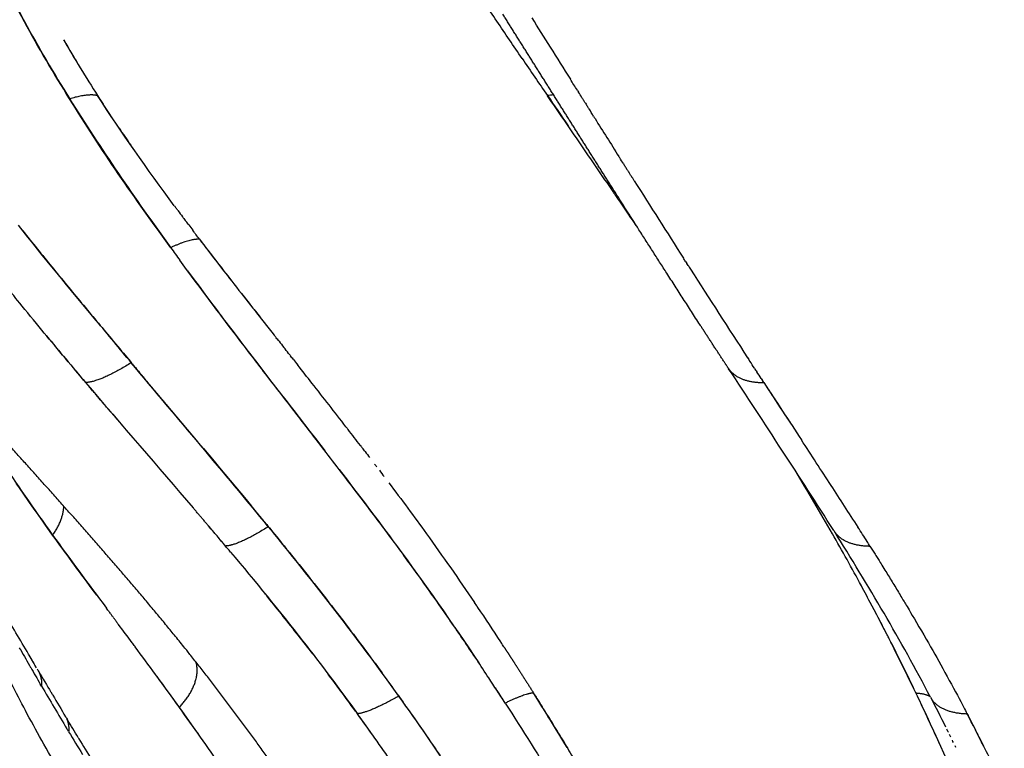
# Model space of a CAD drawing. Units: millimetres. Extents: x -1966 to 2726, y -1718 to 3056.
# Drawn here: x -1376 to -1255, y 286 to 375 of the extents above; entities that cross this region are included whole.
import ezdxf

# ---------------------------------------------------------------- set-up
doc = ezdxf.new("R2010")
doc.units = ezdxf.units.MM
doc.header["$MEASUREMENT"] = 0
doc.layers.add('Make2D$可见线$普通线', color=7, linetype='Continuous', true_color=0x000000)

msp = doc.modelspace()

# ---------------------------------------------------------------- linework, layer by layer
at = {"layer": 'Make2D$可见线$普通线', "color": 0}
for centre, radius, start, end in [((-1367.37, 340.76), 34.26, 102.7458, 102.7861), ((-1249.84, 442.05), 139.22, 209.8163, 211.1209), ((-1233.64, 451.57), 158.01, 209.8921, 212.7902), ((1770.63, 2293.81), 3631.85, 211.94969, 212.02286), ((76.23, 1315.99), 1681.66, 214.20908, 214.39607), ((-1365.86, 322.43), 44.49, 96.0489, 96.0733), ((-1365.9, 321.99), 44.91, 95.9365, 95.9606), ((-1310.53, 361.17), 4.91, 91.2854, 100.1682), ((3276.08, 3506.59), 5559.51, 214.39553, 214.44178), ((800.84, 1686.74), 2487.72, 212.14314, 212.26899), ((-1202.16, 471.3), 195.15, 214.0527, 214.7982), ((1279.78, 1991.06), 3055.16, 212.36544, 212.57583), ((-2926.66, -755.69), 1966.5, 34.21503, 34.34953), ((-960.27, 635.78), 490.9, 215.9792, 216.201), ((-344.7, 1122.72), 1272.1, 217.49468, 217.80586), ((-876.9, 712.08), 599.9, 217.31671, 217.93498), ((163.92, 1277.22), 1730.51, 212.60457, 213.03164), ((-193.71, 1245.4), 1466.6, 217.97655, 218.28823), ((-601.28, 925.95), 948.75, 218.00163, 218.22761), ((-7662.16, -4900.88), 8190.5, 39.72149, 39.768515), ((-862.7, 759.21), 662.37, 219.63937, 220.29028), ((-1359.74, 235.6), 97.45, 91.3897, 91.3992), ((7731.87, 6243.08), 10782.22, 213.252469, 213.297163), ((-1888.17, -102.47), 698.54, 37.54258, 37.74501), ((-2601.02, -542.7), 1579.63, 33.0284, 33.2692), ((-1860.01, -60.75), 695.69, 32.51379, 33.01388), ((-1855.79, -113.93), 659.89, 40.06977, 40.35105), ((-1697.85, 42.88), 503.24, 32.2488, 32.4874), ((-1539.56, 161.98), 303.02, 27.0924, 28.1331), ((-1504.81, 180.12), 263.82, 27.1016, 27.9932), ((-1606.94, 109.65), 346.27, 34.0125, 34.0231), ((-1627.45, 96.01), 370.91, 33.204, 33.9864), ((-3141.03, -1019.51), 2214.18, 36.54786, 36.62037), ((-1342.27, 314.93), 15.57, 294.8605, 294.8692), ((-1327.3, 286.89), 16.21, 121.1558, 121.1642), ((-1343.14, 313.28), 14.62, 300.7791, 300.7884), ((-1346.77, 309.06), 14.81, 322.0892, 322.1), ((-1632.67, 92.59), 377.14, 33.1932, 33.2043), ((-1536.85, 163.35), 299.99, 25.5811, 26.9892), ((-1186, 404.42), 217.61, 209.2368, 209.8862), ((-1955.4, -141.4), 738.78, 36.22073, 36.54472), ((-1347.12, 302.56), 14.29, 341.2459, 341.2615), ((-1117.5, 443.62), 296.53, 209.8576, 210.3116), ((-823.99, 619.12), 637.88, 210.48644, 210.75111), ((-1284.16, 305.06), 48.95, 190.3834, 190.3887), ((-1283.62, 305.16), 49.49, 190.3869, 190.3921), ((-1806.89, -33.12), 554.99, 35.7476, 36.2619), ((-2198.59, -317.54), 1039.06, 35.85782, 36.11367), ((-1616.76, 98.09), 357.18, 32.8105, 33.4006), ((-975.51, 527.05), 461.21, 210.3938, 211.1468), ((-1646.82, 78.55), 393.04, 32.8631, 33.1517), ((-491.18, 817.26), 1025.21, 210.78125, 210.95248), ((-1604.3, 96.76), 337.32, 33.4446, 35.4688), ((-1688.35, 57.05), 443.2, 31.1357, 32.1477), ((-1561.61, 151.59), 327.4, 23.0337, 25.5663), ((-1502.62, 168.02), 268.65, 26.6926, 27.5581), ((-1722.74, 27.61), 451.21, 35.1656, 35.7316), ((-2019.21, -183.63), 815.24, 35.33358, 35.61518), ((-1589.34, 105.94), 314.42, 34.5621, 35.9045), ((-1496.5, 167.38), 266.55, 26.5071, 27.4695), ((-617.18, 743.28), 879.73, 211.15589, 211.36887), ((-1681.1, 56.58), 400.49, 34.556, 35.2085), ((-1503.02, 167.82), 269.09, 26.2437, 26.3113), ((-1503.04, 167.81), 269.11, 26.0966, 26.1503), ((-1496.43, 167.41), 266.48, 25.2644, 26.505)]:
    msp.add_arc(centre, radius, start, end, dxfattribs=at)
for points, weights, degree, knots in [([(-1343.85, 282.39), (-1347.58, 287.76), (-1351.49, 293), (-1355.58, 298.11), (-1364.21, 308.9), (-1373.63, 319.04), (-1382.84, 329.37), (-1394.12, 342.01), (-1405.08, 354.92), (-1414.66, 368.87), (-1419.43, 375.8), (-1423.86, 383), (-1427.9, 390.4), (-1430.31, 394.82), (-1432.59, 399.32), (-1434.62, 403.92), (-1440.35, 416.89), (-1444.13, 430.67), (-1446.99, 444.58), (-1447.45, 446.8), (-1447.88, 449.02), (-1448.29, 451.25)], [1, 1, 1, 1, 1, 1, 1, 1, 1, 1, 1, 1, 1, 1, 1, 1, 1, 1, 1, 0.999966005585, 0.999966005585, 1], 3, [392.832902, 392.832902, 392.832902, 392.832902, 412.476024, 412.476024, 412.476024, 453.975183, 453.975183, 453.975183, 504.773135, 504.773135, 504.773135, 530.069014, 530.069014, 530.069014, 545.182965, 545.182965, 545.182965, 587.853077, 587.853077, 587.853077, 594.645339, 594.645339, 594.645339, 594.645339]), ([(-1289.24, 332.63), (-1289.72, 333.36), (-1290.7, 334.85), (-1292.74, 337.99), (-1296.77, 344.24), (-1300.29, 349.74), (-1302.74, 353.59), (-1305.09, 357.29), (-1307.44, 361), (-1309.77, 364.71), (-1312.14, 368.46), (-1314.5, 372.21), (-1316.85, 375.97)], [1, 1, 1, 1, 1, 1, 1, 0.999998522614, 0.999998522614, 1, 0.999999641925, 0.999999641925, 1], 3, [0, 0, 0, 0, 2.629775, 5.331608, 11.242425, 24.929076, 24.929076, 24.929076, 38.084149, 38.084149, 38.084149, 51.38945, 51.38945, 51.38945, 51.38945]), ([(-1366.57, 366.17), (-1366.54, 366.11), (-1366.5, 366.06), (-1366.47, 366), (-1365.8, 364.97), (-1365.12, 363.94), (-1364.44, 362.91)], [1, 1, 1, 1, 0.999991383772, 0.999991383772, 1], 3, [6.990893, 6.990893, 6.990893, 6.990893, 7, 7, 7, 10.700919, 10.700919, 10.700919, 10.700919]), ([(-1375.66, 349.47), (-1374.12, 347.54), (-1372.56, 345.62), (-1368.14, 340.22), (-1365.23, 336.77), (-1362.35, 333.31), (-1360.95, 331.63), (-1359.56, 329.96), (-1358.15, 328.29)], [1, 1, 1, 1, 1, 1, 0.999997821513, 0.999997821513, 1], 3, [31.414158, 31.414158, 31.414158, 31.414158, 31.621794, 31.621794, 32, 32, 32, 38.539795, 38.539795, 38.539795, 38.539795]), ([(-1362.52, 324.54), (-1364.33, 326.65), (-1366.13, 328.76), (-1367.94, 330.88), (-1369.79, 333.07), (-1373.48, 337.46), (-1377.48, 342.41), (-1379.65, 345.16), (-1380.04, 345.66)], [1, 0.999999306803, 0.999999306803, 1, 1, 1, 1, 1, 1], 3, [0, 0, 0, 0, 8.345379, 8.345379, 8.345379, 8.657954, 8.970411, 9.040708, 9.040708, 9.040708, 9.040708]), ([(-1350.2, 310.13), (-1350.4, 310.37), (-1350.6, 310.61), (-1350.81, 310.86), (-1352.12, 312.42), (-1353.45, 313.98), (-1354.78, 315.54)], [1, 1, 1, 1, 0.99999703964, 0.99999703964, 1], 3, [19.963813, 19.963813, 19.963813, 19.963813, 20, 20, 20, 26.138776, 26.138776, 26.138776, 26.138776]), ([(-1347.62, 315.73), (-1346.93, 314.9), (-1346.24, 314.07), (-1345.56, 313.24), (-1340.78, 307.4), (-1336.1, 301.45), (-1331.63, 295.32)], [1, 0.999998630788, 0.999998630788, 1, 1, 1, 1], 3, [0, 0, 0, 0, 3.237589, 3.237589, 3.237589, 4.104764, 4.104764, 4.104764, 4.104764]), ([(-1271.9, 310.86), (-1271.62, 310.42), (-1270.84, 309.17), (-1267.05, 303.06), (-1263.33, 296.68), (-1260.32, 290.94), (-1260, 290.33), (-1259.32, 289), (-1258.64, 287.67), (-1257.97, 286.34)], [1, 1, 1, 1, 1, 1, 1, 0.999992556493, 0.999992556493, 1], 3, [4, 4, 4, 4, 4.066434, 4.187563, 4.914029, 5, 5, 5, 9.487763, 9.487763, 9.487763, 9.487763]), ([(-1316.71, 298.51), (-1315.49, 296.64), (-1314.29, 294.77), (-1313.1, 292.88), (-1311.73, 290.66), (-1309.02, 286.31), (-1306.4, 281.88), (-1305.12, 279.69)], [1, 0.999977861684, 0.999977861684, 1, 1, 1, 1, 1], 3, [0, 0, 0, 0, 6.681638, 6.681638, 6.681638, 7.015376, 7.338262, 7.338262, 7.338262, 7.338262]), ([(-1333.05, 288.09), (-1333.58, 288.84), (-1334.12, 289.59), (-1334.66, 290.33), (-1335.84, 291.95), (-1337.02, 293.56), (-1338.23, 295.16)], [1, 0.99999853484, 0.99999853484, 1, 1, 1, 1], 3, [0, 0, 0, 0, 2.76362, 2.76362, 2.76362, 2.992913, 2.992913, 2.992913, 2.992913]), ([(-1331.51, 295.15), (-1330.54, 293.82), (-1329.59, 292.48), (-1326.25, 287.8), (-1323.07, 283.01)], [1, 0.999985298798, 1, 0.999874138335, 1], 2, [0, 0, 0, 3.284269, 3.284269, 14.788673, 14.788673, 14.788673])]:
    msp.add_rational_spline(points, weights, degree=degree, knots=knots, dxfattribs=at)
for points in [[(-1380.2, 384.67), (-1377.29, 378.2), (-1373.79, 371.85), (-1369.89, 365.6)], [(-1311.03, 371.93), (-1311.78, 373.12), (-1312.53, 374.32), (-1313.27, 375.52)], [(-1307.73, 366.65), (-1308.01, 367.1), (-1308.3, 367.55), (-1308.58, 368)], [(-1307.73, 366.65), (-1307.69, 366.57), (-1307.64, 366.5), (-1307.59, 366.42)], [(-1369.89, 365.6), (-1366.09, 359.47), (-1361.9, 353.41), (-1357.52, 347.38)], [(-1357.08, 352.52), (-1360.4, 357), (-1363.57, 361.48), (-1366.47, 366)], [(-1307.16, 365.74), (-1307.31, 365.97), (-1307.45, 366.19), (-1307.59, 366.42)], [(-1307.16, 365.74), (-1307.09, 365.62), (-1307.02, 365.51), (-1306.95, 365.4)], [(-1306.74, 365.06), (-1306.81, 365.17), (-1306.88, 365.28), (-1306.95, 365.4)], [(-1306.31, 364.38), (-1306.37, 364.47), (-1306.43, 364.57), (-1306.49, 364.66)], [(-1306.31, 364.38), (-1306.26, 364.3), (-1306.22, 364.23), (-1306.17, 364.15)], [(-1305.74, 363.48), (-1305.68, 363.38), (-1305.62, 363.28), (-1305.56, 363.18)], [(-1302.65, 358.56), (-1302.61, 358.5), (-1302.58, 358.45), (-1302.54, 358.39)], [(-1302.09, 357.67), (-1302.24, 357.91), (-1302.39, 358.15), (-1302.54, 358.39)], [(-1302.09, 357.67), (-1302.01, 357.56), (-1301.94, 357.44), (-1301.87, 357.32)], [(-1301.65, 356.97), (-1301.72, 357.09), (-1301.79, 357.21), (-1301.87, 357.32)], [(-1301.65, 356.97), (-1301.57, 356.85), (-1301.49, 356.72), (-1301.41, 356.6)], [(-1301.2, 356.28), (-1301.27, 356.38), (-1301.34, 356.49), (-1301.41, 356.6)], [(-1301.2, 356.28), (-1301.12, 356.14), (-1301.04, 356.01), (-1300.95, 355.88)], [(-1300.76, 355.58), (-1300.83, 355.68), (-1300.89, 355.78), (-1300.95, 355.88)], [(-1357.08, 352.52), (-1357.01, 352.43), (-1356.95, 352.34), (-1356.88, 352.25)], [(-1356.64, 351.92), (-1356.72, 352.03), (-1356.8, 352.14), (-1356.88, 352.25)], [(-1356.64, 351.92), (-1356.45, 351.67), (-1356.25, 351.41), (-1356.06, 351.15)], [(-1355.98, 351.05), (-1356.01, 351.08), (-1356.03, 351.12), (-1356.06, 351.15)], [(-1355.98, 351.05), (-1355.87, 350.9), (-1355.76, 350.75), (-1355.65, 350.6)], [(-1300.47, 350.03), (-1300.93, 350.71), (-1301.39, 351.38), (-1301.85, 352.06)], [(-1366.68, 338.5), (-1369.89, 342.36), (-1373.08, 346.22), (-1376.17, 350.12)], [(-1355.32, 350.17), (-1355.43, 350.31), (-1355.54, 350.46), (-1355.65, 350.6)], [(-1355.32, 350.17), (-1355.16, 349.95), (-1354.99, 349.73), (-1354.82, 349.51)], [(-1354.66, 349.29), (-1354.71, 349.36), (-1354.77, 349.44), (-1354.82, 349.51)], [(-1354.66, 349.29), (-1354.57, 349.18), (-1354.49, 349.07), (-1354.41, 348.96)], [(-1353.99, 348.41), (-1354.13, 348.6), (-1354.27, 348.78), (-1354.41, 348.96)], [(-1294.48, 345.71), (-1294.57, 345.84), (-1294.65, 345.98), (-1294.74, 346.12)], [(-1294.48, 345.71), (-1294.42, 345.62), (-1294.36, 345.53), (-1294.31, 345.44)], [(-1294.17, 345.22), (-1294.21, 345.29), (-1294.26, 345.36), (-1294.31, 345.44)], [(-1294.17, 345.22), (-1294.07, 345.06), (-1293.97, 344.91), (-1293.87, 344.76)], [(-1344.84, 336.67), (-1344.76, 336.56), (-1344.68, 336.45), (-1344.59, 336.35)], [(-1344.26, 335.93), (-1344.37, 336.07), (-1344.48, 336.21), (-1344.59, 336.35)], [(-1344.26, 335.93), (-1344.06, 335.68), (-1343.87, 335.43), (-1343.67, 335.18)], [(-1343.09, 334.44), (-1343.28, 334.69), (-1343.48, 334.94), (-1343.67, 335.18)], [(-1343.09, 334.44), (-1343.01, 334.34), (-1342.93, 334.24), (-1342.85, 334.13)], [(-1342.5, 333.7), (-1342.62, 333.84), (-1342.73, 333.99), (-1342.85, 334.13)], [(-1345.57, 313.23), (-1351.02, 319.9), (-1356.7, 326.52), (-1362.36, 333.3)], [(-1342.5, 333.7), (-1342.33, 333.47), (-1342.15, 333.25), (-1341.97, 333.02)], [(-1286.88, 333.92), (-1286.79, 333.77), (-1286.69, 333.63), (-1286.6, 333.48)], [(-1286.05, 332.64), (-1286.23, 332.92), (-1286.41, 333.2), (-1286.6, 333.48)], [(-1286.05, 332.64), (-1285.95, 332.49), (-1285.85, 332.33), (-1285.75, 332.18)], [(-1285.22, 331.37), (-1285.39, 331.64), (-1285.57, 331.91), (-1285.75, 332.18)], [(-1367.94, 330.88), (-1363.52, 325.66), (-1359.09, 320.58), (-1354.78, 315.54)], [(-1285.22, 331.37), (-1285.17, 331.29), (-1285.11, 331.21), (-1285.06, 331.12)], [(-1284.9, 330.88), (-1284.95, 330.96), (-1285, 331.04), (-1285.06, 331.12)], [(-1284.9, 330.88), (-1283.78, 329.18), (-1282.67, 327.49), (-1281.56, 325.79)], [(-1358.11, 328.24), (-1354.62, 324.09), (-1351.12, 319.94), (-1347.64, 315.76)], [(-1336.06, 325.46), (-1335.97, 325.36), (-1335.89, 325.25), (-1335.81, 325.14)], [(-1334.3, 323.19), (-1334.21, 323.08), (-1334.13, 322.96), (-1334.04, 322.85)], [(-1333.71, 322.42), (-1333.82, 322.57), (-1333.93, 322.71), (-1334.04, 322.85)], [(-1333.71, 322.42), (-1333.53, 322.18), (-1333.35, 321.94), (-1333.16, 321.7)], [(-1332.55, 320.9), (-1332.46, 320.78), (-1332.37, 320.67), (-1332.29, 320.55)], [(-1331.97, 320.13), (-1331.77, 319.88), (-1331.58, 319.62), (-1331.39, 319.36)], [(-1371.98, 312.2), (-1369.91, 309.34), (-1367.69, 306.35), (-1365.38, 303.24)], [(-1271.9, 310.86), (-1272.01, 311.04), (-1272.13, 311.23), (-1272.24, 311.41)], [(-1319.94, 303.39), (-1320.07, 303.58), (-1320.19, 303.76), (-1320.32, 303.95)], [(-1365.22, 303.02), (-1365.27, 303.09), (-1365.33, 303.17), (-1365.38, 303.24)], [(-1365.22, 303.02), (-1365.17, 302.96), (-1365.13, 302.9), (-1365.08, 302.83)], [(-1364.9, 302.59), (-1364.96, 302.67), (-1365.02, 302.75), (-1365.08, 302.83)], [(-1364.9, 302.59), (-1364.86, 302.53), (-1364.82, 302.48), (-1364.78, 302.42)], [(-1364.57, 302.15), (-1364.64, 302.24), (-1364.71, 302.33), (-1364.78, 302.42)], [(-1364.57, 302.15), (-1364.54, 302.1), (-1364.5, 302.06), (-1364.47, 302.02)], [(-1364.24, 301.71), (-1364.32, 301.81), (-1364.4, 301.91), (-1364.47, 302.02)], [(-1364.24, 301.71), (-1364.22, 301.67), (-1364.19, 301.64), (-1364.17, 301.6)], [(-1363.92, 301.27), (-1364, 301.38), (-1364.08, 301.49), (-1364.17, 301.6)], [(-1361.93, 298.59), (-1362.03, 298.73), (-1362.14, 298.88), (-1362.25, 299.02)], [(-1316.71, 298.51), (-1316.83, 298.69), (-1316.95, 298.88), (-1317.07, 299.06)], [(-1375.92, 298.21), (-1375.95, 298.26), (-1375.98, 298.32), (-1376.02, 298.38)], [(-1375.92, 298.21), (-1375.91, 298.18), (-1375.89, 298.16), (-1375.88, 298.14)], [(-1361.93, 298.59), (-1361.91, 298.56), (-1361.89, 298.53), (-1361.87, 298.51)], [(-1374.26, 296.49), (-1374.45, 296.81), (-1374.64, 297.14), (-1374.82, 297.46)], [(-1374.38, 296.69), (-1374.35, 296.64), (-1374.33, 296.6), (-1374.3, 296.56)], [(-1373.87, 295.82), (-1373.84, 295.77), (-1373.81, 295.73), (-1373.79, 295.68)], [(-1373.79, 295.68), (-1373.75, 295.62), (-1373.72, 295.56), (-1373.68, 295.5)], [(-1316.56, 291.63), (-1312.3, 285.04), (-1308.23, 278.31), (-1304.33, 271.47)], [(-1368.86, 287.42), (-1369.3, 288.15), (-1369.73, 288.87), (-1370.16, 289.58)], [(-1370.02, 288.14), (-1370.09, 288.26), (-1370.17, 288.38), (-1370.24, 288.5)], [(-1262.29, 288.08), (-1262.36, 288.2), (-1262.42, 288.33), (-1262.48, 288.45)], [(-1261.98, 287.45), (-1262.04, 287.56), (-1262.09, 287.67), (-1262.14, 287.78)]]:
    msp.add_open_spline(points, degree=3, dxfattribs=at)
for points, knots in [([(-1357.52, 347.38), (-1361.92, 353.39), (-1366.11, 359.44), (-1369.9, 365.6), (-1373.81, 371.82), (-1377.3, 378.18), (-1380.19, 384.67)], [46.999995, 46.999995, 46.999995, 46.999995, 48, 48, 48, 49, 49, 49, 49]), ([(-1314.49, 370.54), (-1314.49, 370.54), (-1315.52, 372.05), (-1317.58, 375.1), (-1320.67, 379.71), (-1322.72, 382.81), (-1323.74, 384.36)], [19.2513833, 19.2513833, 19.2513833, 19.2513833, 19.2517001, 19.5021447, 19.7515073, 20, 20, 20, 20]), ([(-1303.1, 353.89), (-1303.18, 354.01), (-1304.59, 356.07), (-1307.33, 360.08), (-1310.03, 364.02), (-1311.39, 366), (-1311.39, 366)], [18.3149547, 18.3149547, 18.3149547, 18.3149547, 18.3357314, 18.6687339, 18.9990527, 18.9999998, 18.9999998, 18.9999998, 18.9999998]), ([(-1306.74, 365.06), (-1306.69, 364.98), (-1306.61, 364.85), (-1306.52, 364.72), (-1306.49, 364.66)], [2.230789902, 2.230789902, 2.230789902, 2.230789902, 2.235681897, 2.239344981, 2.239344981, 2.239344981, 2.239344981]), ([(-1305.74, 363.48), (-1305.84, 363.63), (-1305.98, 363.85), (-1306.12, 364.08), (-1306.17, 364.15)], [0.3256949132, 0.3256949132, 0.3256949132, 0.3256949132, 0.3262817476, 0.3265798747, 0.3265798747, 0.3265798747, 0.3265798747]), ([(-1318.57, 294.71), (-1319.55, 296.21), (-1321.56, 299.21), (-1324.42, 303.37), (-1327.36, 307.51), (-1330.1, 311.27), (-1332.74, 314.8), (-1334.92, 317.66), (-1336.99, 320.36), (-1339.47, 323.59), (-1342.64, 327.7), (-1346.22, 332.34), (-1350.89, 338.43), (-1354.22, 342.87), (-1356.4, 345.84)], [0, 0, 0, 0, 5.394952, 10.805208, 15.154646, 20.630793, 24.759561, 28.388302, 31.408733, 34.955596, 40.612429, 46.987511, 52.553004, 63.6238, 63.6238, 63.6238, 63.6238]), ([(-1355.46, 344.56), (-1351.72, 339.48), (-1347.86, 334.42), (-1342.18, 327.09), (-1340.42, 324.81), (-1338.65, 322.52)], [0.69171343, 0.69171343, 0.69171343, 0.69171343, 0.71832504, 0.71832504, 0.73024854, 0.73024854, 0.73024854, 0.73024854]), ([(-1373.95, 295.96), (-1374.98, 297.72), (-1376.38, 300.09), (-1378.63, 303.92), (-1381.17, 308.29), (-1383.29, 312.08), (-1384.53, 314.43), (-1386.5, 318.16), (-1388.2, 321.76), (-1389.53, 325.29), (-1390.36, 327.52), (-1391.08, 329.78), (-1391.61, 332.1), (-1391.93, 333.45), (-1392.18, 334.84), (-1392.51, 337.45), (-1392.61, 338.66), (-1392.64, 340.12), (-1392.64, 340.35), (-1392.64, 340.57)], [0, 0, 0, 0, 6.116111, 8.260301, 13.302589, 21.281477, 21.281477, 21.281477, 42.753008, 42.753008, 42.753008, 56.283414, 56.283414, 56.283414, 63.988852, 63.988852, 70.477793, 70.477793, 71.642856, 71.642856, 71.642856, 71.642856]), ([(-1336.06, 325.46), (-1337.44, 327.25), (-1338.83, 329.03), (-1340.81, 331.54), (-1341.39, 332.28), (-1341.97, 333.02)], [-0.72769964, -0.72769964, -0.72769964, -0.72769964, -0.71832504, -0.71832504, -0.71438258, -0.71438258, -0.71438258, -0.71438258]), ([(-1276.34, 312.77), (-1278.42, 316.07), (-1280.54, 319.34), (-1284.84, 325.92), (-1287.01, 329.22), (-1289.2, 332.57)], [0.037796, 0.037796, 0.037796, 0.037796, 13.230433, 13.230433, 26.646819, 26.646819, 26.646819, 26.646819]), ([(-1383.54, 330.06), (-1382.06, 327.34), (-1378.62, 321.63), (-1374.31, 315.44), (-1371.98, 312.2)], [-0.29496787, -0.29496787, -0.29496787, -0.29496787, -0.26975773, -0.24443938, -0.24443938, -0.24443938, -0.24443938]), ([(-1336.89, 320.23), (-1334.54, 317.16), (-1332.19, 314.06), (-1326.42, 306.23), (-1323.05, 301.44), (-1319.78, 296.55)], [0.73422305, 0.73422305, 0.73422305, 0.73422305, 0.75012106, 0.75012106, 0.77387208, 0.77387208, 0.77387208, 0.77387208]), ([(-1272.34, 304.86), (-1272.54, 305.24), (-1273.9, 307.76), (-1276.76, 312.9), (-1279.51, 317.57), (-1281.06, 320.14)], [17.2059109, 17.2059109, 17.2059109, 17.2059109, 17.2257641, 17.3383769, 17.4782278, 17.4782278, 17.4782278, 17.4782278]), ([(-1371.98, 312.2), (-1372.74, 313.27), (-1374.27, 315.41), (-1375.75, 317.54), (-1376.48, 318.62), (-1376.53, 318.69)], [24, 24, 24, 24, 24.1667379, 24.3334405, 24.3446623, 24.3446623, 24.3446623, 24.3446623]), ([(-1330.81, 318.6), (-1329.26, 316.54), (-1325.69, 311.71), (-1322.25, 306.79), (-1320.32, 303.95)], [8.5498147, 8.5498147, 8.5498147, 8.5498147, 8.6616575, 8.8099633, 8.8099633, 8.8099633, 8.8099633]), ([(-1347.31, 243.66), (-1351.1, 250.08), (-1354.76, 256.11), (-1361.65, 267.43), (-1364.84, 272.64), (-1367.75, 277.51), (-1368.74, 279.16), (-1370.53, 282.19), (-1372.98, 286.45), (-1375.03, 290.16), (-1377.28, 294.47), (-1379.63, 299.41), (-1381.15, 303.34), (-1381.79, 305.24), (-1382.26, 306.62), (-1382.68, 308.05), (-1383.33, 310.68), (-1383.58, 311.84), (-1383.79, 313.04)], [0, 0, 0, 0, 26.396568, 26.396568, 52.784186, 52.784186, 52.784186, 58.585764, 63.336948, 67.536019, 71.291255, 77.912984, 83.930828, 83.930828, 83.930828, 91.14309, 91.14309, 96.530727, 96.530727, 96.530727, 96.530727]), ([(-1329.58, 292.49), (-1331.75, 295.51), (-1336.91, 302.49), (-1342.38, 309.34), (-1345.57, 313.23)], [-0.78053475, -0.78053475, -0.78053475, -0.78053475, -0.76726837, -0.74970272, -0.74970272, -0.74970272, -0.74970272]), ([(-1264.49, 292.37), (-1266.31, 295.85), (-1268.21, 299.26), (-1272.16, 306.03), (-1274.21, 309.39), (-1276.3, 312.71)], [0.015907, 0.015907, 0.015907, 0.015907, 13.205686, 13.205686, 26.536431, 26.536431, 26.536431, 26.536431]), ([(-1366.58, 304.85), (-1366.77, 305.1), (-1367.8, 306.49), (-1369.63, 308.97), (-1371.2, 311.12), (-1371.98, 312.2)], [23.6304604, 23.6304604, 23.6304604, 23.6304604, 23.6670766, 23.8335822, 24, 24, 24, 24]), ([(-1350.2, 310.13), (-1347.17, 306.52), (-1341.84, 300.01), (-1336.85, 293.36), (-1334.66, 290.33)], [0.75080057, 0.75080057, 0.75080057, 0.75080057, 0.76726837, 0.78053475, 0.78053475, 0.78053475, 0.78053475]), ([(-1340.09, 297.61), (-1340.68, 298.38), (-1342.51, 300.72), (-1344.49, 303.2), (-1345.88, 304.91), (-1346.01, 305.08)], [19.3469437, 19.3469437, 19.3469437, 19.3469437, 19.458505, 19.6876923, 19.7119666, 19.7119666, 19.7119666, 19.7119666]), ([(-1263.17, 286.22), (-1264.19, 288.45), (-1265.23, 290.66), (-1266.27, 292.88), (-1267.35, 295.09), (-1268.51, 297.47), (-1269.7, 299.82), (-1269.78, 299.98)], [16.6662623, 16.6662623, 16.6662623, 16.6662623, 17, 17, 17, 17.1128986, 17.1213632, 17.1213632, 17.1213632, 17.1213632]), ([(-1373.34, 293.71), (-1373.34, 293.71), (-1373.34, 293.71), (-1373.34, 293.71), (-1373.39, 293.79), (-1373.44, 293.88), (-1373.49, 293.96)], [14.99999594, 14.99999594, 14.99999594, 14.99999594, 15, 15, 15, 15.01578411, 15.01578411, 15.01578411, 15.01578411]), ([(-1372.18, 292.97), (-1372.15, 292.91), (-1372.07, 292.78), (-1372, 292.66), (-1371.96, 292.6)], [17.4686315, 17.4686315, 17.4686315, 17.4686315, 17.49987687, 17.53130006, 17.53130006, 17.53130006, 17.53130006]), ([(-1370.39, 289.97), (-1370.35, 289.91), (-1370.31, 289.84), (-1370.28, 289.78), (-1370.24, 289.71), (-1370.2, 289.65), (-1370.16, 289.58)], [17.96855359, 17.96855359, 17.96855359, 17.96855359, 18, 18, 18, 18.01554498, 18.01554498, 18.01554498, 18.01554498]), ([(-1368.86, 287.42), (-1368.83, 287.37), (-1368.29, 286.47), (-1367.73, 285.55), (-1367.21, 284.68)], [18.1876268, 18.1876268, 18.1876268, 18.1876268, 18.2001893, 18.4002785, 18.4002785, 18.4002785, 18.4002785])]:
    msp.add_open_spline(points, degree=3, knots=knots, dxfattribs=at)
for points, weights in [([(-1366.47, 366), (-1367.71, 366.28), (-1369.89, 365.6)], [1, 0.961359884275, 1]), ([(-1353.99, 348.41), (-1355.21, 348.49), (-1357.52, 347.38)], [0.999997915056, 0.952939001696, 1]), ([(-1362.36, 333.3), (-1366.27, 330.86), (-1367.94, 330.88)], [1, 0.936116973288, 1]), ([(-1289.24, 332.63), (-1288.09, 330.86), (-1284.9, 330.88)], [0.983156092206, 0.946099495061, 1]), ([(-1371.98, 312.2), (-1370.73, 313.91), (-1370.6, 315.72)], [1, 0.904984456765, 0.898495830172]), ([(-1345.57, 313.23), (-1349.26, 310.91), (-1350.81, 310.86)], [1, 0.940394388686, 1]), ([(-1276.34, 312.77), (-1275.19, 310.9), (-1271.9, 310.86)], [0.988383447696, 0.946895760898, 1]), ([(-1356.46, 291.12), (-1353.61, 294.14), (-1354.43, 296.67)], [1, 0.825859136308, 0.93405338417]), ([(-1373.79, 295.68), (-1373.27, 294.79), (-1373.34, 293.71)], [1, 0.969299361678, 1]), ([(-1329.58, 292.49), (-1333.21, 290.45), (-1334.66, 290.33)], [1, 0.944360298709, 1]), ([(-1313.1, 292.88), (-1314.22, 292.77), (-1316.56, 291.63)], [0.999983028409, 0.952220513186, 1]), ([(-1266.27, 292.88), (-1265.19, 292.82), (-1264.53, 292.45)], [1, 0.974130499746, 0.97626565059]), ([(-1264.53, 292.45), (-1264.52, 292.44), (-1264.52, 292.43)], [0.998886693596, 0.998585813752, 0.998288323451]), ([(-1264.49, 292.37), (-1263.5, 290.45), (-1260, 290.33)], [0.996630985839, 0.946095773432, 1]), ([(-1370.28, 289.78), (-1369.94, 289.02), (-1370.02, 288.14)], [1, 0.97804978157, 1])]:
    msp.add_rational_spline(points, weights, degree=2, dxfattribs=at)

doc.saveas('drawing.dxf')
